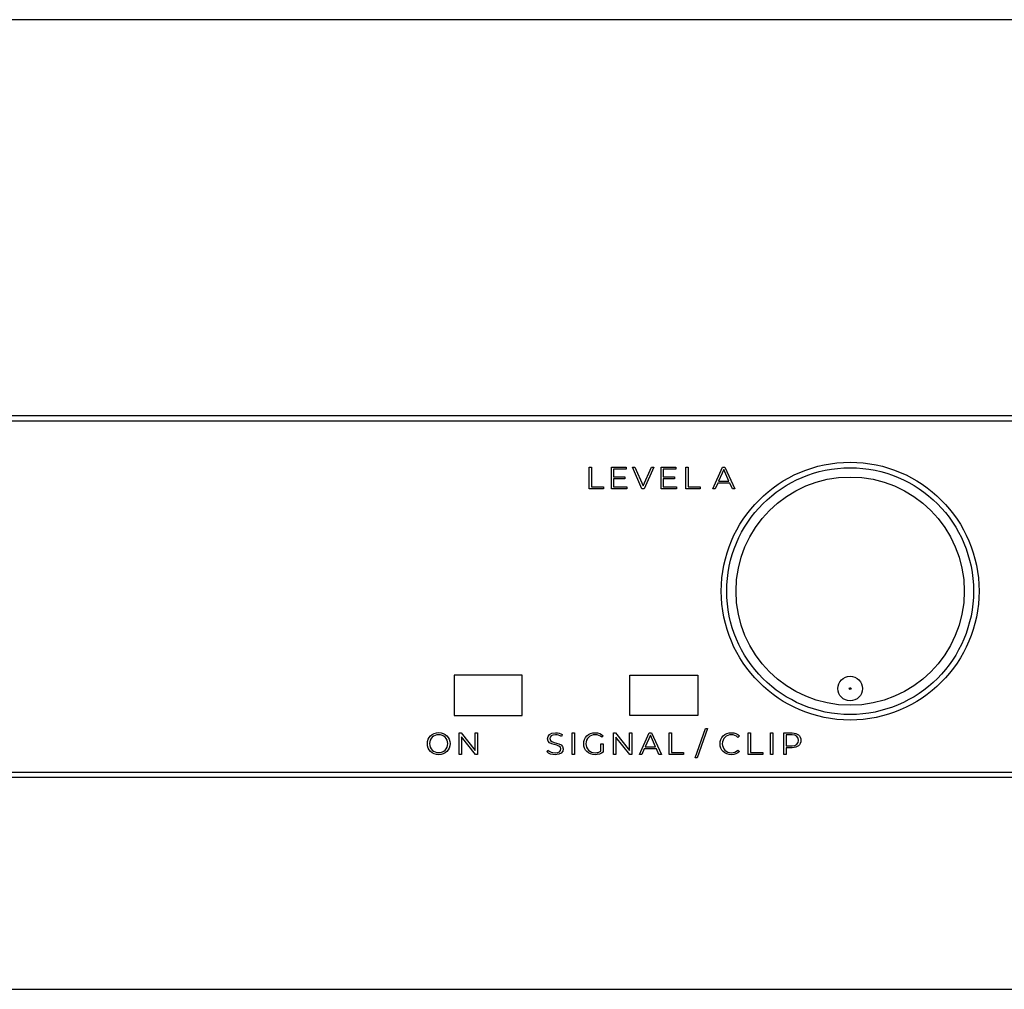
# Model space of a CAD drawing. Units: millimetres. Extents: x 0 to 891, y 0 to 1260.
# Drawn here: x 272 to 362, y 957 to 1045 of the extents above; entities that cross this region are included whole.
import ezdxf

# ---------------------------------------------------------------- set-up
doc = ezdxf.new("R2010")
doc.units = ezdxf.units.MM

msp = doc.modelspace()

# ---------------------------------------------------------------- linework, layer by layer
for p, q in [((534.468, 1045.062), (57.468, 1045.062)), ((183.468, 1008.962), (495.968, 1008.962)), ((495.968, 1008.462), (183.468, 1008.462)), ((183.468, 976.462), (495.968, 976.462)), ((495.968, 975.962), (183.468, 975.962)), ((57.468, 956.662), (534.468, 956.662))]:
    msp.add_line(p, q)
for centre, radius in [((347.968, 992.962), 11.75), ((347.968, 992.962), 11.25), ((347.968, 992.962), 10.406), ((347.968, 984.08), 1.125), ((347.968, 984.08), 0.0821)]:
    msp.add_circle(centre, radius)
for points, knots in [([(324.164, 1002.289), (324.164, 1002.289), (325.48, 1002.289), (325.48, 1002.289), (325.48, 1002.289), (325.48, 1002.289), (325.48, 1002.47), (325.48, 1002.47), (325.48, 1002.47), (325.48, 1002.47), (324.373, 1002.47), (324.373, 1002.47), (324.373, 1002.47), (324.373, 1002.47), (324.373, 1004.265), (324.373, 1004.265), (324.373, 1004.265), (324.373, 1004.265), (324.164, 1004.265), (324.164, 1004.265), (324.164, 1004.265), (324.164, 1004.265), (324.164, 1002.289), (324.164, 1002.289)], [0, 0, 0, 0, 0.142857, 0.142857, 0.142857, 0.142857, 0.285714, 0.285714, 0.285714, 0.285714, 0.428571, 0.428571, 0.428571, 0.428571, 0.571429, 0.571429, 0.571429, 0.571429, 0.714286, 0.714286, 0.714286, 0.714286, 1, 1, 1, 1]), ([(326.405, 1002.47), (326.405, 1002.47), (326.405, 1003.204), (326.405, 1003.204), (326.405, 1003.204), (326.405, 1003.204), (327.427, 1003.204), (327.427, 1003.204), (327.427, 1003.204), (327.427, 1003.204), (327.427, 1003.382), (327.427, 1003.382), (327.427, 1003.382), (327.427, 1003.382), (326.405, 1003.382), (326.405, 1003.382), (326.405, 1003.382), (326.405, 1003.382), (326.405, 1004.084), (326.405, 1004.084), (326.405, 1004.084), (326.405, 1004.084), (327.551, 1004.084), (327.551, 1004.084), (327.551, 1004.084), (327.551, 1004.084), (327.551, 1004.265), (327.551, 1004.265), (327.551, 1004.265), (327.551, 1004.265), (326.196, 1004.265), (326.196, 1004.265), (326.196, 1004.265), (326.196, 1004.265), (326.196, 1002.289), (326.196, 1002.289), (326.196, 1002.289), (326.196, 1002.289), (327.593, 1002.289), (327.593, 1002.289), (327.593, 1002.289), (327.593, 1002.289), (327.593, 1002.47), (327.593, 1002.47), (327.593, 1002.47), (327.593, 1002.47), (326.405, 1002.47), (326.405, 1002.47)], [0, 0, 0, 0, 0.076923, 0.076923, 0.076923, 0.076923, 0.153846, 0.153846, 0.153846, 0.153846, 0.230769, 0.230769, 0.230769, 0.230769, 0.307692, 0.307692, 0.307692, 0.307692, 0.384615, 0.384615, 0.384615, 0.384615, 0.461538, 0.461538, 0.461538, 0.461538, 0.538462, 0.538462, 0.538462, 0.538462, 0.615385, 0.615385, 0.615385, 0.615385, 0.692308, 0.692308, 0.692308, 0.692308, 0.769231, 0.769231, 0.769231, 0.769231, 0.846154, 0.846154, 0.846154, 0.846154, 1, 1, 1, 1]), ([(329.857, 1004.265), (329.857, 1004.265), (329.095, 1002.549), (329.095, 1002.549), (329.095, 1002.549), (329.095, 1002.549), (328.338, 1004.265), (328.338, 1004.265), (328.338, 1004.265), (328.338, 1004.265), (328.113, 1004.265), (328.113, 1004.265), (328.113, 1004.265), (328.113, 1004.265), (328.987, 1002.289), (328.987, 1002.289), (328.987, 1002.289), (328.987, 1002.289), (329.194, 1002.289), (329.194, 1002.289), (329.194, 1002.289), (329.194, 1002.289), (330.068, 1004.265), (330.068, 1004.265), (330.068, 1004.265), (330.068, 1004.265), (329.857, 1004.265), (329.857, 1004.265)], [0, 0, 0, 0, 0.125, 0.125, 0.125, 0.125, 0.25, 0.25, 0.25, 0.25, 0.375, 0.375, 0.375, 0.375, 0.5, 0.5, 0.5, 0.5, 0.625, 0.625, 0.625, 0.625, 0.75, 0.75, 0.75, 0.75, 1, 1, 1, 1]), ([(330.932, 1002.47), (330.932, 1002.47), (330.932, 1003.204), (330.932, 1003.204), (330.932, 1003.204), (330.932, 1003.204), (331.954, 1003.204), (331.954, 1003.204), (331.954, 1003.204), (331.954, 1003.204), (331.954, 1003.382), (331.954, 1003.382), (331.954, 1003.382), (331.954, 1003.382), (330.932, 1003.382), (330.932, 1003.382), (330.932, 1003.382), (330.932, 1003.382), (330.932, 1004.084), (330.932, 1004.084), (330.932, 1004.084), (330.932, 1004.084), (332.078, 1004.084), (332.078, 1004.084), (332.078, 1004.084), (332.078, 1004.084), (332.078, 1004.265), (332.078, 1004.265), (332.078, 1004.265), (332.078, 1004.265), (330.723, 1004.265), (330.723, 1004.265), (330.723, 1004.265), (330.723, 1004.265), (330.723, 1002.289), (330.723, 1002.289), (330.723, 1002.289), (330.723, 1002.289), (332.12, 1002.289), (332.12, 1002.289), (332.12, 1002.289), (332.12, 1002.289), (332.12, 1002.47), (332.12, 1002.47), (332.12, 1002.47), (332.12, 1002.47), (330.932, 1002.47), (330.932, 1002.47)], [0, 0, 0, 0, 0.076923, 0.076923, 0.076923, 0.076923, 0.153846, 0.153846, 0.153846, 0.153846, 0.230769, 0.230769, 0.230769, 0.230769, 0.307692, 0.307692, 0.307692, 0.307692, 0.384615, 0.384615, 0.384615, 0.384615, 0.461538, 0.461538, 0.461538, 0.461538, 0.538462, 0.538462, 0.538462, 0.538462, 0.615385, 0.615385, 0.615385, 0.615385, 0.692308, 0.692308, 0.692308, 0.692308, 0.769231, 0.769231, 0.769231, 0.769231, 0.846154, 0.846154, 0.846154, 0.846154, 1, 1, 1, 1]), ([(332.981, 1002.289), (332.981, 1002.289), (334.296, 1002.289), (334.296, 1002.289), (334.296, 1002.289), (334.296, 1002.289), (334.296, 1002.47), (334.296, 1002.47), (334.296, 1002.47), (334.296, 1002.47), (333.19, 1002.47), (333.19, 1002.47), (333.19, 1002.47), (333.19, 1002.47), (333.19, 1004.265), (333.19, 1004.265), (333.19, 1004.265), (333.19, 1004.265), (332.981, 1004.265), (332.981, 1004.265), (332.981, 1004.265), (332.981, 1004.265), (332.981, 1002.289), (332.981, 1002.289)], [0, 0, 0, 0, 0.142857, 0.142857, 0.142857, 0.142857, 0.285714, 0.285714, 0.285714, 0.285714, 0.428571, 0.428571, 0.428571, 0.428571, 0.571429, 0.571429, 0.571429, 0.571429, 0.714286, 0.714286, 0.714286, 0.714286, 1, 1, 1, 1]), ([(337.228, 1002.289), (337.228, 1002.289), (337.449, 1002.289), (337.449, 1002.289), (337.449, 1002.289), (337.449, 1002.289), (336.545, 1004.265), (336.545, 1004.265), (336.545, 1004.265), (336.545, 1004.265), (336.339, 1004.265), (336.339, 1004.265), (336.339, 1004.265), (336.339, 1004.265), (335.436, 1002.289), (335.436, 1002.289), (335.436, 1002.289), (335.436, 1002.289), (335.654, 1002.289), (335.654, 1002.289), (335.654, 1002.289), (335.654, 1002.289), (335.891, 1002.817), (335.891, 1002.817), (335.891, 1002.817), (335.891, 1002.817), (336.991, 1002.817), (336.991, 1002.817), (336.991, 1002.817), (336.991, 1002.817), (337.228, 1002.289), (337.228, 1002.289)], [0, 0, 0, 0, 0.111111, 0.111111, 0.111111, 0.111111, 0.222222, 0.222222, 0.222222, 0.222222, 0.333333, 0.333333, 0.333333, 0.333333, 0.444444, 0.444444, 0.444444, 0.444444, 0.555556, 0.555556, 0.555556, 0.555556, 0.666667, 0.666667, 0.666667, 0.666667, 0.777778, 0.777778, 0.777778, 0.777778, 1, 1, 1, 1]), ([(335.967, 1002.986), (335.967, 1002.986), (336.441, 1004.048), (336.441, 1004.048), (336.441, 1004.048), (336.441, 1004.048), (336.915, 1002.986), (336.915, 1002.986), (336.915, 1002.986), (336.915, 1002.986), (335.967, 1002.986), (335.967, 1002.986)], [0, 0, 0, 0, 0.25, 0.25, 0.25, 0.25, 0.5, 0.5, 0.5, 0.5, 1, 1, 1, 1]), ([(311.868, 981.612), (311.868, 981.612), (311.868, 985.312), (311.868, 985.312), (311.868, 985.312), (311.868, 985.312), (318.068, 985.312), (318.068, 985.312), (318.068, 985.312), (318.068, 985.312), (318.068, 981.612), (318.068, 981.612), (318.068, 981.612), (318.068, 981.612), (311.868, 981.612), (311.868, 981.612)], [0, 0, 0, 0, 0.2, 0.2, 0.2, 0.2, 0.4, 0.4, 0.4, 0.4, 0.6, 0.6, 0.6, 0.6, 1, 1, 1, 1]), ([(334.068, 981.612), (334.068, 981.612), (334.068, 985.312), (334.068, 985.312), (334.068, 985.312), (334.068, 985.312), (327.868, 985.312), (327.868, 985.312), (327.868, 985.312), (327.868, 985.312), (327.868, 981.612), (327.868, 981.612), (327.868, 981.612), (327.868, 981.612), (334.068, 981.612), (334.068, 981.612)], [0, 0, 0, 0, 0.2, 0.2, 0.2, 0.2, 0.4, 0.4, 0.4, 0.4, 0.6, 0.6, 0.6, 0.6, 1, 1, 1, 1]), ([(333.835, 977.778), (333.835, 977.778), (334.018, 977.778), (334.018, 977.778), (334.018, 977.778), (334.018, 977.778), (334.949, 980.437), (334.949, 980.437), (334.949, 980.437), (334.949, 980.437), (334.766, 980.437), (334.766, 980.437), (334.766, 980.437), (334.766, 980.437), (333.835, 977.778), (333.835, 977.778)], [0, 0, 0, 0, 0.2, 0.2, 0.2, 0.2, 0.4, 0.4, 0.4, 0.4, 0.6, 0.6, 0.6, 0.6, 1, 1, 1, 1]), ([(310.457, 978.054), (311.05, 978.054), (311.493, 978.48), (311.493, 979.058), (311.493, 979.058), (311.493, 979.637), (311.05, 980.063), (310.457, 980.063), (310.457, 980.063), (309.859, 980.063), (309.419, 979.634), (309.419, 979.058), (309.419, 979.058), (309.419, 978.482), (309.859, 978.054), (310.457, 978.054)], [0, 0, 0, 0, 0.2, 0.2, 0.2, 0.2, 0.4, 0.4, 0.4, 0.4, 0.6, 0.6, 0.6, 0.6, 1, 1, 1, 1]), ([(310.457, 978.24), (309.98, 978.24), (309.625, 978.587), (309.625, 979.058), (309.625, 979.058), (309.625, 979.53), (309.98, 979.877), (310.457, 979.877), (310.457, 979.877), (310.931, 979.877), (311.284, 979.53), (311.284, 979.058), (311.284, 979.058), (311.284, 978.587), (310.931, 978.24), (310.457, 978.24)], [0, 0, 0, 0, 0.2, 0.2, 0.2, 0.2, 0.4, 0.4, 0.4, 0.4, 0.6, 0.6, 0.6, 0.6, 1, 1, 1, 1]), ([(313.776, 980.046), (313.776, 980.046), (313.776, 978.443), (313.776, 978.443), (313.776, 978.443), (313.776, 978.443), (312.503, 980.046), (312.503, 980.046), (312.503, 980.046), (312.503, 980.046), (312.331, 980.046), (312.331, 980.046), (312.331, 980.046), (312.331, 980.046), (312.331, 978.07), (312.331, 978.07), (312.331, 978.07), (312.331, 978.07), (312.54, 978.07), (312.54, 978.07), (312.54, 978.07), (312.54, 978.07), (312.54, 979.673), (312.54, 979.673), (312.54, 979.673), (312.54, 979.673), (313.81, 978.07), (313.81, 978.07), (313.81, 978.07), (313.81, 978.07), (313.982, 978.07), (313.982, 978.07), (313.982, 978.07), (313.982, 978.07), (313.982, 980.046), (313.982, 980.046), (313.982, 980.046), (313.982, 980.046), (313.776, 980.046), (313.776, 980.046)], [0, 0, 0, 0, 0.090909, 0.090909, 0.090909, 0.090909, 0.181818, 0.181818, 0.181818, 0.181818, 0.272727, 0.272727, 0.272727, 0.272727, 0.363636, 0.363636, 0.363636, 0.363636, 0.454545, 0.454545, 0.454545, 0.454545, 0.545455, 0.545455, 0.545455, 0.545455, 0.636364, 0.636364, 0.636364, 0.636364, 0.727273, 0.727273, 0.727273, 0.727273, 0.818182, 0.818182, 0.818182, 0.818182, 1, 1, 1, 1]), ([(321.064, 978.043), (321.569, 978.043), (321.801, 978.292), (321.801, 978.582), (321.801, 978.582), (321.801, 979.302), (320.584, 978.975), (320.584, 979.517), (320.584, 979.517), (320.584, 979.714), (320.745, 979.875), (321.106, 979.875), (321.106, 979.875), (321.281, 979.875), (321.479, 979.821), (321.648, 979.711), (321.648, 979.711), (321.648, 979.711), (321.719, 979.878), (321.719, 979.878), (321.719, 979.878), (321.561, 979.988), (321.329, 980.053), (321.106, 980.053), (321.106, 980.053), (320.604, 980.053), (320.378, 979.802), (320.378, 979.511), (320.378, 979.511), (320.378, 978.78), (321.595, 979.113), (321.595, 978.571), (321.595, 978.571), (321.595, 978.376), (321.434, 978.221), (321.064, 978.221), (321.064, 978.221), (320.805, 978.221), (320.553, 978.323), (320.412, 978.461), (320.412, 978.461), (320.412, 978.461), (320.33, 978.3), (320.33, 978.3), (320.33, 978.3), (320.477, 978.148), (320.768, 978.043), (321.064, 978.043)], [0, 0, 0, 0, 0.076923, 0.076923, 0.076923, 0.076923, 0.153846, 0.153846, 0.153846, 0.153846, 0.230769, 0.230769, 0.230769, 0.230769, 0.307692, 0.307692, 0.307692, 0.307692, 0.384615, 0.384615, 0.384615, 0.384615, 0.461538, 0.461538, 0.461538, 0.461538, 0.538462, 0.538462, 0.538462, 0.538462, 0.615385, 0.615385, 0.615385, 0.615385, 0.692308, 0.692308, 0.692308, 0.692308, 0.769231, 0.769231, 0.769231, 0.769231, 0.846154, 0.846154, 0.846154, 0.846154, 1, 1, 1, 1]), ([(322.625, 978.06), (322.625, 978.06), (322.834, 978.06), (322.834, 978.06), (322.834, 978.06), (322.834, 978.06), (322.834, 980.036), (322.834, 980.036), (322.834, 980.036), (322.834, 980.036), (322.625, 980.036), (322.625, 980.036), (322.625, 980.036), (322.625, 980.036), (322.625, 978.06), (322.625, 978.06)], [0, 0, 0, 0, 0.2, 0.2, 0.2, 0.2, 0.4, 0.4, 0.4, 0.4, 0.6, 0.6, 0.6, 0.6, 1, 1, 1, 1]), ([(325.238, 978.382), (325.086, 978.272), (324.911, 978.23), (324.722, 978.23), (324.722, 978.23), (324.236, 978.23), (323.878, 978.58), (323.878, 979.048), (323.878, 979.048), (323.878, 979.519), (324.236, 979.867), (324.725, 979.867), (324.725, 979.867), (324.956, 979.867), (325.154, 979.799), (325.32, 979.635), (325.32, 979.635), (325.32, 979.635), (325.45, 979.768), (325.45, 979.768), (325.45, 979.768), (325.275, 979.957), (325.015, 980.053), (324.716, 980.053), (324.716, 980.053), (324.112, 980.053), (323.672, 979.627), (323.672, 979.048), (323.672, 979.048), (323.672, 978.47), (324.112, 978.043), (324.713, 978.043), (324.713, 978.043), (324.987, 978.043), (325.252, 978.128), (325.439, 978.295), (325.439, 978.295), (325.439, 978.295), (325.439, 979.048), (325.439, 979.048), (325.439, 979.048), (325.439, 979.048), (325.238, 979.048), (325.238, 979.048), (325.238, 979.048), (325.238, 979.048), (325.238, 978.382), (325.238, 978.382)], [0, 0, 0, 0, 0.076923, 0.076923, 0.076923, 0.076923, 0.153846, 0.153846, 0.153846, 0.153846, 0.230769, 0.230769, 0.230769, 0.230769, 0.307692, 0.307692, 0.307692, 0.307692, 0.384615, 0.384615, 0.384615, 0.384615, 0.461538, 0.461538, 0.461538, 0.461538, 0.538462, 0.538462, 0.538462, 0.538462, 0.615385, 0.615385, 0.615385, 0.615385, 0.692308, 0.692308, 0.692308, 0.692308, 0.769231, 0.769231, 0.769231, 0.769231, 0.846154, 0.846154, 0.846154, 0.846154, 1, 1, 1, 1]), ([(327.843, 980.036), (327.843, 980.036), (327.843, 978.433), (327.843, 978.433), (327.843, 978.433), (327.843, 978.433), (326.57, 980.036), (326.57, 980.036), (326.57, 980.036), (326.57, 980.036), (326.398, 980.036), (326.398, 980.036), (326.398, 980.036), (326.398, 980.036), (326.398, 978.06), (326.398, 978.06), (326.398, 978.06), (326.398, 978.06), (326.607, 978.06), (326.607, 978.06), (326.607, 978.06), (326.607, 978.06), (326.607, 979.663), (326.607, 979.663), (326.607, 979.663), (326.607, 979.663), (327.877, 978.06), (327.877, 978.06), (327.877, 978.06), (327.877, 978.06), (328.049, 978.06), (328.049, 978.06), (328.049, 978.06), (328.049, 978.06), (328.049, 980.036), (328.049, 980.036), (328.049, 980.036), (328.049, 980.036), (327.843, 980.036), (327.843, 980.036)], [0, 0, 0, 0, 0.090909, 0.090909, 0.090909, 0.090909, 0.181818, 0.181818, 0.181818, 0.181818, 0.272727, 0.272727, 0.272727, 0.272727, 0.363636, 0.363636, 0.363636, 0.363636, 0.454545, 0.454545, 0.454545, 0.454545, 0.545455, 0.545455, 0.545455, 0.545455, 0.636364, 0.636364, 0.636364, 0.636364, 0.727273, 0.727273, 0.727273, 0.727273, 0.818182, 0.818182, 0.818182, 0.818182, 1, 1, 1, 1]), ([(330.538, 978.06), (330.538, 978.06), (330.758, 978.06), (330.758, 978.06), (330.758, 978.06), (330.758, 978.06), (329.855, 980.036), (329.855, 980.036), (329.855, 980.036), (329.855, 980.036), (329.649, 980.036), (329.649, 980.036), (329.649, 980.036), (329.649, 980.036), (328.746, 978.06), (328.746, 978.06), (328.746, 978.06), (328.746, 978.06), (328.964, 978.06), (328.964, 978.06), (328.964, 978.06), (328.964, 978.06), (329.201, 978.588), (329.201, 978.588), (329.201, 978.588), (329.201, 978.588), (330.301, 978.588), (330.301, 978.588), (330.301, 978.588), (330.301, 978.588), (330.538, 978.06), (330.538, 978.06)], [0, 0, 0, 0, 0.111111, 0.111111, 0.111111, 0.111111, 0.222222, 0.222222, 0.222222, 0.222222, 0.333333, 0.333333, 0.333333, 0.333333, 0.444444, 0.444444, 0.444444, 0.444444, 0.555556, 0.555556, 0.555556, 0.555556, 0.666667, 0.666667, 0.666667, 0.666667, 0.777778, 0.777778, 0.777778, 0.777778, 1, 1, 1, 1]), ([(329.277, 978.757), (329.277, 978.757), (329.751, 979.819), (329.751, 979.819), (329.751, 979.819), (329.751, 979.819), (330.225, 978.757), (330.225, 978.757), (330.225, 978.757), (330.225, 978.757), (329.277, 978.757), (329.277, 978.757)], [0, 0, 0, 0, 0.25, 0.25, 0.25, 0.25, 0.5, 0.5, 0.5, 0.5, 1, 1, 1, 1]), ([(331.455, 978.06), (331.455, 978.06), (332.771, 978.06), (332.771, 978.06), (332.771, 978.06), (332.771, 978.06), (332.771, 978.241), (332.771, 978.241), (332.771, 978.241), (332.771, 978.241), (331.664, 978.241), (331.664, 978.241), (331.664, 978.241), (331.664, 978.241), (331.664, 980.036), (331.664, 980.036), (331.664, 980.036), (331.664, 980.036), (331.455, 980.036), (331.455, 980.036), (331.455, 980.036), (331.455, 980.036), (331.455, 978.06), (331.455, 978.06)], [0, 0, 0, 0, 0.142857, 0.142857, 0.142857, 0.142857, 0.285714, 0.285714, 0.285714, 0.285714, 0.428571, 0.428571, 0.428571, 0.428571, 0.571429, 0.571429, 0.571429, 0.571429, 0.714286, 0.714286, 0.714286, 0.714286, 1, 1, 1, 1]), ([(337.139, 978.043), (337.43, 978.043), (337.69, 978.142), (337.865, 978.334), (337.865, 978.334), (337.865, 978.334), (337.732, 978.467), (337.732, 978.467), (337.732, 978.467), (337.571, 978.3), (337.374, 978.23), (337.148, 978.23), (337.148, 978.23), (336.671, 978.23), (336.312, 978.58), (336.312, 979.048), (336.312, 979.048), (336.312, 979.517), (336.671, 979.867), (337.148, 979.867), (337.148, 979.867), (337.374, 979.867), (337.571, 979.796), (337.732, 979.632), (337.732, 979.632), (337.732, 979.632), (337.865, 979.765), (337.865, 979.765), (337.865, 979.765), (337.69, 979.957), (337.43, 980.053), (337.142, 980.053), (337.142, 980.053), (336.547, 980.053), (336.106, 979.627), (336.106, 979.048), (336.106, 979.048), (336.106, 978.47), (336.547, 978.043), (337.139, 978.043)], [0, 0, 0, 0, 0.090909, 0.090909, 0.090909, 0.090909, 0.181818, 0.181818, 0.181818, 0.181818, 0.272727, 0.272727, 0.272727, 0.272727, 0.363636, 0.363636, 0.363636, 0.363636, 0.454545, 0.454545, 0.454545, 0.454545, 0.545455, 0.545455, 0.545455, 0.545455, 0.636364, 0.636364, 0.636364, 0.636364, 0.727273, 0.727273, 0.727273, 0.727273, 0.818182, 0.818182, 0.818182, 0.818182, 1, 1, 1, 1]), ([(338.68, 978.06), (338.68, 978.06), (339.995, 978.06), (339.995, 978.06), (339.995, 978.06), (339.995, 978.06), (339.995, 978.241), (339.995, 978.241), (339.995, 978.241), (339.995, 978.241), (338.889, 978.241), (338.889, 978.241), (338.889, 978.241), (338.889, 978.241), (338.889, 980.036), (338.889, 980.036), (338.889, 980.036), (338.889, 980.036), (338.68, 980.036), (338.68, 980.036), (338.68, 980.036), (338.68, 980.036), (338.68, 978.06), (338.68, 978.06)], [0, 0, 0, 0, 0.142857, 0.142857, 0.142857, 0.142857, 0.285714, 0.285714, 0.285714, 0.285714, 0.428571, 0.428571, 0.428571, 0.428571, 0.571429, 0.571429, 0.571429, 0.571429, 0.714286, 0.714286, 0.714286, 0.714286, 1, 1, 1, 1]), ([(340.712, 978.06), (340.712, 978.06), (340.921, 978.06), (340.921, 978.06), (340.921, 978.06), (340.921, 978.06), (340.921, 980.036), (340.921, 980.036), (340.921, 980.036), (340.921, 980.036), (340.712, 980.036), (340.712, 980.036), (340.712, 980.036), (340.712, 980.036), (340.712, 978.06), (340.712, 978.06)], [0, 0, 0, 0, 0.2, 0.2, 0.2, 0.2, 0.4, 0.4, 0.4, 0.4, 0.6, 0.6, 0.6, 0.6, 1, 1, 1, 1]), ([(342.674, 980.036), (342.674, 980.036), (341.934, 980.036), (341.934, 980.036), (341.934, 980.036), (341.934, 980.036), (341.934, 978.06), (341.934, 978.06), (341.934, 978.06), (341.934, 978.06), (342.143, 978.06), (342.143, 978.06), (342.143, 978.06), (342.143, 978.06), (342.143, 978.684), (342.143, 978.684), (342.143, 978.684), (342.143, 978.684), (342.674, 978.684), (342.674, 978.684), (342.674, 978.684), (343.176, 978.684), (343.481, 978.938), (343.481, 979.359), (343.481, 979.359), (343.481, 979.782), (343.176, 980.036), (342.674, 980.036)], [0, 0, 0, 0, 0.125, 0.125, 0.125, 0.125, 0.25, 0.25, 0.25, 0.25, 0.375, 0.375, 0.375, 0.375, 0.5, 0.5, 0.5, 0.5, 0.625, 0.625, 0.625, 0.625, 0.75, 0.75, 0.75, 0.75, 1, 1, 1, 1]), ([(342.668, 978.867), (342.668, 978.867), (342.143, 978.867), (342.143, 978.867), (342.143, 978.867), (342.143, 978.867), (342.143, 979.855), (342.143, 979.855), (342.143, 979.855), (342.143, 979.855), (342.668, 979.855), (342.668, 979.855), (342.668, 979.855), (343.063, 979.855), (343.272, 979.675), (343.272, 979.359), (343.272, 979.359), (343.272, 979.048), (343.063, 978.867), (342.668, 978.867)], [0, 0, 0, 0, 0.166667, 0.166667, 0.166667, 0.166667, 0.333333, 0.333333, 0.333333, 0.333333, 0.5, 0.5, 0.5, 0.5, 0.666667, 0.666667, 0.666667, 0.666667, 1, 1, 1, 1])]:
    msp.add_open_spline(points, degree=3, knots=knots)

doc.saveas('drawing.dxf')
